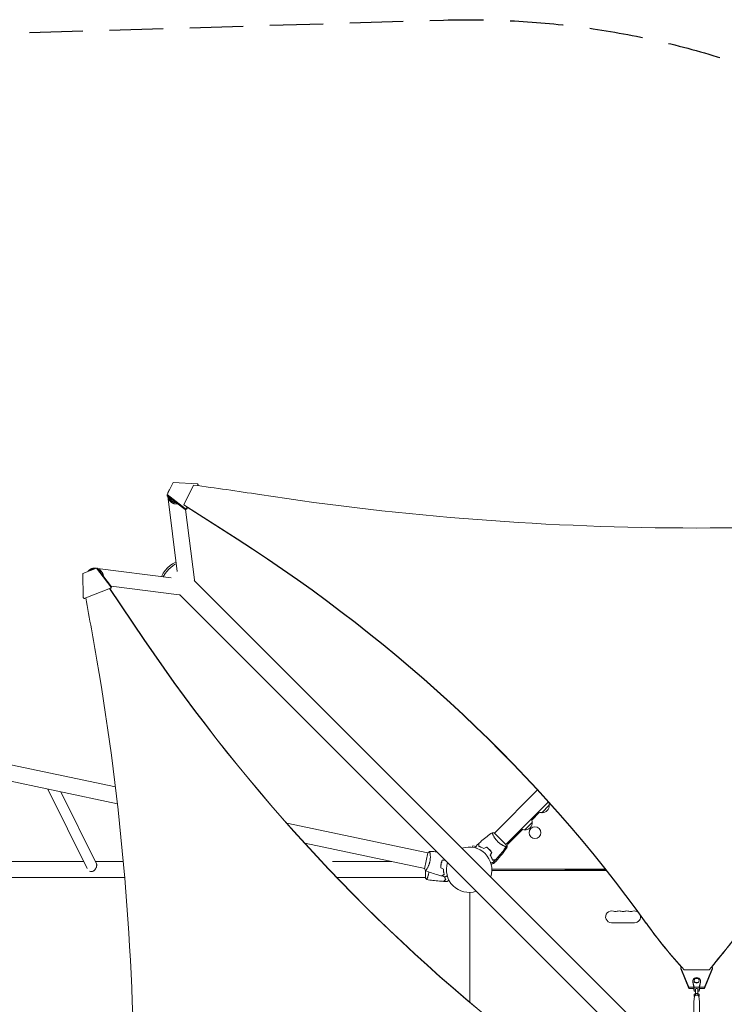
# Model space of a CAD drawing. Units: millimetres. Extents: x -4774 to 5410, y -4819 to 3103.
# Drawn here: x -2151 to -475, y 762 to 3103 of the extents above; entities that cross this region are included whole.
import ezdxf

# ---------------------------------------------------------------- set-up
doc = ezdxf.new("R2010")
doc.units = ezdxf.units.MM
doc.header["$LTSCALE"] = 20
doc.linetypes.add('HIDDEN', pattern=[9.525, 6.35, -3.175])
for name, color, linetype in [('2d', 230, 'Continuous'), ('EN-Free_Space_Hatch', 10, 'HIDDEN'), ('EN-SafetyZone', 93, 'HIDDEN')]:
    doc.layers.add(name, color=color, linetype=linetype)

msp = doc.modelspace()

# ---------------------------------------------------------------- hatches: boundary and pattern name
at = {"layer": 'EN-Free_Space_Hatch'}
h = msp.add_hatch(dxfattribs=at)
h.set_pattern_fill('ANSI31', color=256, scale=100)
h.set_pattern_definition([(134.5466, (-541.24, -2823.33), (-226.276, -222.723), [])])
edge = h.paths.add_edge_path()
edge.add_line((-530, -1403.2), (-541.2, -2823.3))
edge.add_arc((-1541.2, -2815.4), 1000, 179.5466, 359.5466, ccw=False)
edge.add_line((-2541.2, -2807.5), (-2529.9, -1387.4))
edge.add_arc((-530, -1403.2), 2000, 135, 179.5466, ccw=False)
edge.add_line((-1944.2, 11), (-1532.2, 423))
edge.add_arc((-825.1, -284.1), 1000, -45, 135, ccw=False)
edge.add_line((-118, -991.2), (-530, -1403.2))
edge = h.paths.add_edge_path()
edge.add_line((1812, 1541), (3910, 1541))
edge.add_arc((3910, 541), 1000, 0, 90, ccw=False)
edge.add_arc((3910, 541), 1000, -90, 0, ccw=False)
edge.add_line((3910, -459), (1812, -459))
edge.add_arc((1812, 541), 1000, 180, 270, ccw=False)
edge.add_arc((1812, 541), 1000, 90, 180, ccw=False)

# ---------------------------------------------------------------- linework, layer by layer
at = {"layer": '2d', "lineweight": 0}
for p, q in [((-1785.3, 2002.7), (-1799.8, 1973.7)), ((-1727.9, 1999.3), (-1785.3, 2002.7)), ((-1737, 1996.4), (-1760.3, 1949.8)), ((-1727.9, 1999.3), (-1726.1, 1996.8)), ((-1727, 1995), (-1726.1, 1996.8)), ((-1726.1, 1996.8), (-1726.1, 1994.9)), ((-1799.8, 1973.7), (-1799.8, 1971.1)), ((-1799.8, 1973.7), (-1757.1, 1941.1)), ((-1757.1, 1938.4), (-1799.8, 1971.1)), ((-1776.1, 1790.6), (-1798.6, 1970.1)), ((-1760.3, 1949.8), (-1633.4, 1868.5)), ((-1760.3, 1949.8), (-1760.3, 1949.1)), ((-1753.7, 1941.7), (-1752.4, 1944.1)), ((-1751.5, 1943.4), (-1753.7, 1939.1)), ((-1633.4, 1867.6), (-1752.4, 1944)), ((-1753.7, 1941.7), (-1757.1, 1941.1)), ((-1757.1, 1941.1), (-1757.1, 1938.4)), ((-1757.1, 1938.4), (-1753.7, 1939.1)), ((-1735.3, 1771.2), (-1756.4, 1938.6)), ((-1753.7, 1939.1), (-1753.7, 1941.7)), ((-1967.9, 1799.2), (-2000.7, 1786.5)), ((-2000.7, 1786.5), (-1999.8, 1729)), ((-1970.1, 1798.7), (-1969.5, 1798.6)), ((-1966.2, 1799.2), (-1967.9, 1799.2)), ((-1933.9, 1754.5), (-1967.9, 1799.2)), ((-1966.2, 1799.2), (-1960.9, 1792.2)), ((-1965.3, 1798.1), (-1790.6, 1776.1)), ((-1955, 1784.5), (-1932.2, 1754.5)), ((-1933.1, 1755.7), (-1771.2, 1735.3)), ((-635.2, 669.4), (-1735.7, 1769.9)), ((-1997.1, 1727), (-1934.8, 1751.1)), ((-1937.2, 1750.2), (-1855.1, 1629.3)), ((-1936.6, 1750.2), (-1854.6, 1629.3)), ((-1933.1, 1751.1), (-1936.4, 1749.8)), ((-1933.9, 1754.5), (-1934.8, 1751.1)), ((-1934.8, 1751.1), (-1933.1, 1751.1)), ((-1932.2, 1754.5), (-1933.9, 1754.5)), ((-1933.1, 1751.1), (-1932.2, 1754.5)), ((-669.4, 635.2), (-1769.9, 1735.7)), ((-1997.1, 1727), (-1999.8, 1729)), ((-1995.4, 1727), (-1997.1, 1727)), ((-1993.4, 1727.8), (-1995.4, 1727)), ((-3200.6, 1548.3), (-1923.1, 1278.7)), ((-3117.5, 1491.9), (-1918.4, 1238.9)), ((-2083.5, 1273.7), (-1990.1, 1084.5)), ((-2052.4, 1267.2), (-1968.1, 1096.3)), ((-919.3, 1271.6), (-1021.9, 1169)), ((-893.6, 1243.5), (-995, 1142.1)), ((-891.6, 1241.3), (-892.2, 1240.7)), ((-914.4, 1218.5), (-933, 1199.8)), ((-891.3, 1235.3), (-908.9, 1217.6)), ((-932.1, 1194.4), (-949.8, 1176.8)), ((-930, 1202.9), (-932.1, 1205)), ((-1515.7, 1192.7), (-1179.9, 1121.9)), ((-955.2, 1177.7), (-989.7, 1143.1)), ((-960.4, 1176.8), (-958.3, 1174.6)), ((-994.7, 1141.8), (-1022.2, 1169.3)), ((-1472.6, 1144.8), (-1187.7, 1084.7)), ((-1074.4, 1135.5), (-1073.4, 1139.1)), ((-1065.3, 1136.9), (-1073.4, 1139.1)), ((-998.7, 1138.4), (-998.7, 1138.4)), ((-1998.4, 1101.2), (-2378.1, 1101.2)), ((-1904.3, 1101.2), (-1970.5, 1101.2)), ((-1407, 1101.2), (-1265.9, 1101.2)), ((-1179.8, 1122.3), (-1187.8, 1084.2)), ((-1174.8, 1120.8), (-1174.8, 1120.8)), ((-1186, 1080.3), (-1186, 1062.7)), ((-1182.6, 1083.6), (-1182.6, 1083.6)), ((-755.4, 1080), (-1028, 1080)), ((-1025.2, 1083), (-757.8, 1083)), ((-853.5, 1081), (-853.5, 1083)), ((-756.2, 1081), (-853.5, 1081)), ((-772, 1081), (-772, 1080)), ((-3252.1, 1063.2), (-1900.9, 1063.2)), ((-1396.2, 1063.2), (-1186, 1063.2)), ((-1180.9, 1063.2), (-1180.9, 1063.2)), ((-1080, 766.6), (-1080, 1028)), ((-743.5, 956), (-688.5, 956)), ((-578.3, 848.7), (-577, 850.2)), ((-578.3, 846.1), (-578.3, 848.7)), ((-578.3, 848.7), (-559.6, 802.5)), ((-559.6, 799.9), (-578.3, 846.1)), ((-570.5, 843.7), (-570.5, 843)), ((-570.5, 843.7), (-511.5, 843.7)), ((-522.4, 802.5), (-503.7, 848.7)), ((-503.7, 846.1), (-522.4, 799.9)), ((-511.5, 843.7), (-511.5, 843)), ((-505.3, 850.6), (-503.7, 848.7)), ((-503.7, 848.7), (-503.7, 846.1)), ((-559.6, 799.9), (-559.6, 802.5)), ((-559.6, 802.5), (-547.5, 802.5)), ((-547.5, 799.9), (-559.6, 799.9)), ((-550.2, 817.6), (-550.2, 816)), ((-550.1, 816.1), (-547, 802.5)), ((-550.1, 814.5), (-547.5, 803.1)), ((-548.4, 799.9), (-547, 793.5)), ((-548.1, 799.9), (-547.5, 797.3)), ((-547.5, 797.3), (-547.5, 803.1)), ((-547, 818.6), (-547, 817.6)), ((-547, 802.5), (-535, 802.5)), ((-547, 802.5), (-547, 793.5)), ((-544, 798), (-544, 787.7)), ((-538, 798), (-538, 787.7)), ((-535, 818.6), (-535, 817.6)), ((-535, 802.5), (-531.9, 816.1)), ((-535, 802.5), (-535, 793.5)), ((-535, 793.5), (-533.6, 799.9)), ((-534.5, 803.1), (-531.9, 814.5)), ((-534.5, 797.3), (-534.5, 803.1)), ((-534.5, 802.5), (-522.4, 802.5)), ((-534.5, 797.3), (-533.9, 799.9)), ((-522.4, 799.9), (-534.5, 799.9)), ((-531.7, 817.6), (-531.7, 816)), ((-522.4, 802.5), (-522.4, 799.9)), ((-546, 781.4), (-547.5, 767.9)), ((-547, 793.5), (-544, 793.5)), ((-543.9, 787.8), (-546.8, 785.1)), ((-546.8, 785.1), (-546.8, 781.2)), ((-543.9, 783.9), (-546.8, 781.2)), ((-546.8, 781.2), (-546.1, 780.6)), ((-543.9, 787.8), (-543.9, 783.9)), ((-538.1, 787.8), (-543.9, 787.8)), ((-538.1, 783.9), (-543.9, 783.9)), ((-535.2, 785.1), (-538.1, 787.8)), ((-538.1, 787.8), (-538.1, 783.9)), ((-535.2, 781.2), (-538.1, 783.9)), ((-538, 793.5), (-535, 793.5)), ((-536, 781.4), (-534.5, 767.9)), ((-535.9, 780.6), (-535.2, 781.2)), ((-535.2, 785.1), (-535.2, 781.2)), ((-547.5, 767.7), (-547.5, 705.7)), ((-534.5, 767.7), (-534.5, 705.7))]:
    msp.add_line(p, q, dxfattribs=at)
msp.add_circle((-925.4, 1170), 14, dxfattribs=at)
for centre, radius, start, end in [((-908.4, 1235.4), 17, 359.1865, 26.5247), ((-909.1, 1234.7), 17, 241.0156, 270.8135), ((-908.3, 1234.6), 17, 267.6679, 2.3321), ((-949.1, 1193.7), 17, 267.6679, 2.3321), ((-949.2, 1194.6), 17, 359.1865, 28.9844), ((-949.9, 1193.9), 17, 241.0156, 270.8135), ((-1082, 1082), 54, 341.5656, 108.4344), ((-1240.7, 1307.9), 303, 316.1848, 324.9593), ((-999.2, 1138.5), 8, 324.9593, 4.6621), ((-986.2, 1139.6), 5, 135, 184.6621), ((-1082, 1082), 54, 161.5656, 288.4344), ((-1025.2, 1089.5), 6.46, 100.3814, 130.6359), ((-1025.2, 1089.5), 6.46, 244.3388, 270), ((-1027.8, 1103.7), 8, 280.3814, 316.1848), ((-743.5, 970), 14, 70.8901, 270), ((-734.3, 996.5), 14, 250.8901, 289.1099), ((-725.2, 970), 14, 70.8901, 109.1099), ((-716, 996.5), 14, 250.8901, 289.1099), ((-706.8, 970), 14, 70.8901, 109.1099), ((-697.7, 996.5), 14, 250.8901, 289.1099), ((-688.5, 970), 14, 54.2999, 109.1099), ((-688.5, 970), 14, 270, 17.9405)]:
    msp.add_arc(centre, radius, start, end, dxfattribs=at)
for centre, major_axis, ratio, start_param, end_param in [((-2754, -3518), (-6576, 0.1), 0.848771, -1.750243, -1.726063), ((-3962.3, -748.9), (-3863.5, 0), 0.848771, -2.595522, -2.217773), ((-1768.8, 1754.2), (-2.4, -18.9), 0.543164, 0, 0.158476), ((-13335.9, -632.1), (0.2, 12297.2), 0.93983, -1.389877, -1.377638), ((1471.8, 4186), (-0.1, -4366.7), 0.93983, -0.945277, -0.635189), ((1472.4, 4186), (-0.1, -4366.7), 0.93983, -0.945277, -0.635189), ((-7295.6, 543.5), (0.1, 5763.6), 0.93983, -1.752724, -1.389877), ((-1978.4, 1088.9), (11.2, 5.5), 0.864207, -2.515778, -2.114382), ((-1978.4, 1088.9), (11.2, 5.5), 0.864207, -2.114382, -1.868452), ((550.6, 1579.7), (1417.3, 0), 0.848771, -2.595522, -2.48328), ((-6137.5, 4166.6), (6854.1, -0.1), 0.848771, -0.607934, -0.584582), ((-541, 817.6), (9.25, 0), 0.848771, -0.190349, 3.331947), ((-541, 818.6), (6, 0), 0.848771, -1.570793559368735, 4.712391747810851), ((-541, 816), (-9.25, 0), 0.848771, 0, 0.190354), ((-541, 816), (9.25, 0), 0.848771, -0.190349, 0), ((-541, 781.2), (5, 0), 0.528761, 0.058437, 3.083156)]:
    msp.add_ellipse(centre, major_axis=major_axis, ratio=ratio, start_param=start_param, end_param=end_param, dxfattribs=at)
at = {"layer": '2d', "lineweight": 0, "extrusion": (0, 0, -1)}
for centre, major_axis, ratio, start_param, end_param in [((-538.5, 6847.8), (-5836, 0.1), 0.848771, -1.749231, -1.391349), ((-3962.3, -748), (3863.5, 0), 0.848771, -0.923819, -0.546071), ((-1794.9, 1794.9), (17.1, 17.1), 0.258872, -1.570796, -0.184106), ((-1791.8, 1791.8), (17.1, 17.1), 0.258872, -1.570796, -0.459561), ((-1794.9, 1794.9), (-17.1, -17.1), 0.258872, 0.18538, 1.570796), ((-1791.8, 1791.8), (17.1, 17.1), 0.258872, -2.681311, -1.570796), ((-1754.2, 1768.8), (18.9, 2.4), 0.543029, 0, 0.15812), ((550.6, 1578.8), (-1417.3, 0), 0.848771, -0.650711, -0.546071), ((-6137.5, 4165.8), (-6854.1, 0.1), 0.848771, -2.557011, -2.535256), ((-541, 817.6), (-6, 0), 0.848771, -1.570799, 0), ((-541, 798), (-3, 0), 0.528761, 0, 3.141593), ((-541, 817.6), (6, 0), 0.848771, 0, 1.570794), ((-541, 767.7), (-6.5, 0), 0.528761, 0.000002, 0.058437), ((-541, 767.7), (6.5, 0), 0.528761, -0.058437, 0)]:
    msp.add_ellipse(centre, major_axis=major_axis, ratio=ratio, start_param=start_param, end_param=end_param, dxfattribs=at)
at = {"layer": '2d', "lineweight": 0}
for points, weights in [([(-1798.6, 1970.2), (-1797, 1957.1), (-1786.6, 1949.5), (-1774.8, 1952)], [0.578724315511, 0.458870762007, 0.475870169951, 0.629722539344]), ([(-1794.5, 1985.1), (-1796.3, 1982.8), (-1797.8, 1979.9), (-1798.4, 1976.5)], [1, 0.864777713032, 0.756983026403, 0.676615940113]), ([(-1795.8, 1968), (-1792.9, 1959), (-1785.6, 1954.7), (-1778.4, 1954.7)], [0.501298179455, 0.514851104842, 0.634522902638, 0.860313572843]), ([(-1793.7, 1985.9), (-1794, 1985.7), (-1794.2, 1985.4), (-1794.5, 1985.1)], [0.944023127914, 0.962128396625, 0.980787353988, 1]), ([(-1988, 1791.4), (-1987.1, 1792.6), (-1986.1, 1793.6), (-1985.1, 1794.5)], [0.817950548532, 0.871794873067, 0.932478023556, 1]), ([(-1974.1, 1796.8), (-1978.9, 1796.8), (-1983.1, 1795), (-1986.1, 1792.1)], [0.507124959997, 0.523837264849, 0.569949854076, 0.645462727679]), ([(-1985.1, 1794.5), (-1981.2, 1797.7), (-1975.8, 1799.6), (-1969.5, 1798.6)], [1, 0.792638793779, 0.649775592326, 0.571410395641]), ([(-1964.7, 1797.3), (-1957.1, 1794.2), (-1952.3, 1787.7), (-1951.6, 1780)], [0.529481057505, 0.4817679429, 0.491970185595, 0.560087785591]), ([(-1956.1, 1785), (-1957.1, 1787.6), (-1958.8, 1790), (-1961.1, 1792)], [0.655237605005, 0.602623631721, 0.563383818895, 0.537518166528])]:
    msp.add_rational_spline(points, weights, degree=3, dxfattribs=at)
for points, knots in [([(-1058.8, 1144.5), (-1056.4, 1146.8), (-1053.9, 1149), (-1047.5, 1154.5), (-1043.5, 1157.8), (-1035.5, 1164.1), (-1031.4, 1167.1), (-1027.3, 1170)], [0, 0, 0, 0, 10.001335, 10.001335, 25.652861, 25.652861, 40.904303, 40.904303, 40.904303, 40.904303]), ([(-1026.8, 1168.1), (-1026.8, 1168.4), (-1026.9, 1168.6), (-1027.1, 1169), (-1027.1, 1169.2), (-1027.2, 1169.6), (-1027.3, 1169.7), (-1027.3, 1169.9), (-1027.3, 1169.9), (-1027.3, 1170), (-1027.3, 1170), (-1027.2, 1170), (-1027.2, 1170), (-1027.2, 1170), (-1027.2, 1170), (-1027.2, 1170)], [0.19243018, 0.19243018, 0.19243018, 0.19243018, 0.19424639, 0.19424639, 0.19680291, 0.19680291, 0.19935943, 0.19935943, 0.20063769, 0.20063769, 0.20191595, 0.20191595, 0.20447247, 0.20447247, 0.20490292, 0.20490292, 0.20490292, 0.20490292]), ([(-1014.6, 1149.4), (-1015.2, 1150), (-1015.8, 1150.6), (-1017, 1151.9), (-1017.5, 1152.5), (-1018.3, 1153.5), (-1018.6, 1153.8), (-1019.1, 1154.4), (-1019.3, 1154.8), (-1020, 1155.7), (-1020.5, 1156.4), (-1021.3, 1157.7), (-1021.7, 1158.3), (-1022.5, 1159.5), (-1022.9, 1160.1), (-1023.9, 1161.9), (-1024.5, 1163), (-1025.2, 1164.5), (-1025.4, 1165), (-1025.9, 1165.9), (-1026, 1166.4), (-1026.5, 1167.6), (-1026.8, 1168.2), (-1027.1, 1169), (-1027.1, 1169.2), (-1027.2, 1169.6), (-1027.3, 1169.7), (-1027.3, 1169.9), (-1027.3, 1169.9), (-1027.3, 1170), (-1027.3, 1170), (-1027.2, 1170), (-1027.2, 1170), (-1027.2, 1170), (-1027.2, 1170), (-1027.2, 1170)], [0.16356818, 0.16356818, 0.16356818, 0.16356818, 0.1661247, 0.1661247, 0.16868122, 0.16868122, 0.16995948, 0.16995948, 0.17123774, 0.17123774, 0.17379425, 0.17379425, 0.17635077, 0.17635077, 0.17890729, 0.17890729, 0.18402032, 0.18402032, 0.18657684, 0.18657684, 0.18913336, 0.18913336, 0.19424639, 0.19424639, 0.19680291, 0.19680291, 0.19935943, 0.19935943, 0.20063769, 0.20063769, 0.20191595, 0.20191595, 0.20447247, 0.20447247, 0.20490292, 0.20490292, 0.20490292, 0.20490292]), ([(-1027.2, 1170), (-1025.8, 1169.9), (-1024.4, 1169.7), (-1022.7, 1169.4), (-1022.5, 1169.4), (-1022.2, 1169.3)], [0, 0, 0, 0, 4.405135, 4.405135, 5.108724, 5.108724, 5.108724, 5.108724]), ([(-994, 1136.8), (-994, 1136.8), (-994, 1136.8), (-994, 1136.8), (-994, 1136.8), (-994, 1136.7), (-994, 1136.7), (-994.1, 1136.7), (-994.1, 1136.7), (-994.4, 1136.7), (-994.8, 1136.8), (-995.5, 1137.1), (-995.8, 1137.2), (-996.5, 1137.5), (-996.9, 1137.6), (-998.1, 1138.1), (-999, 1138.6), (-1000.2, 1139.2), (-1000.5, 1139.3), (-1001, 1139.6), (-1001.3, 1139.7), (-1002.1, 1140.2), (-1002.7, 1140.5), (-1003.9, 1141.1), (-1004.5, 1141.5), (-1005.4, 1142.1), (-1005.7, 1142.3), (-1006.3, 1142.7), (-1006.7, 1142.9), (-1008.3, 1144), (-1009.5, 1144.9), (-1011.5, 1146.5), (-1012.1, 1147), (-1013.4, 1148.2), (-1014, 1148.8), (-1014.6, 1149.4)], [0.12220864, 0.12220864, 0.12220864, 0.12220864, 0.12268837, 0.12268837, 0.12524335, 0.12524335, 0.12652085, 0.12652085, 0.12779834, 0.12779834, 0.13290832, 0.13290832, 0.13546331, 0.13546331, 0.1380183, 0.1380183, 0.14312827, 0.14312827, 0.14440577, 0.14440577, 0.14568326, 0.14568326, 0.14823825, 0.14823825, 0.15079324, 0.15079324, 0.15207073, 0.15207073, 0.15334823, 0.15334823, 0.15845821, 0.15845821, 0.16101319, 0.16101319, 0.16356818, 0.16356818, 0.16356818, 0.16356818]), ([(-1176.1, 1125.6), (-1176.1, 1125.6), (-1176.1, 1125.6), (-1176.1, 1125.6), (-1176, 1125.6), (-1176, 1125.6), (-1176, 1125.6), (-1175.9, 1125.6), (-1175.9, 1125.5), (-1175.8, 1125.3), (-1175.7, 1125), (-1175.5, 1124.2), (-1175.4, 1123.8), (-1175.2, 1123.1), (-1175.2, 1122.8), (-1174.9, 1121.5), (-1174.8, 1120.5), (-1174.6, 1119.1), (-1174.6, 1118.8), (-1174.5, 1118.2), (-1174.5, 1117.9), (-1174.4, 1117), (-1174.4, 1116.3), (-1174.3, 1115), (-1174.2, 1114.3), (-1174.2, 1113.2), (-1174.2, 1112.8), (-1174.2, 1112.1), (-1174.2, 1111.7), (-1174.2, 1109.8), (-1174.3, 1108.2), (-1174.6, 1105.7), (-1174.7, 1104.8), (-1174.9, 1103.2), (-1175.1, 1102.3), (-1175.3, 1101.5)], [0.12220864, 0.12220864, 0.12220864, 0.12220864, 0.12268837, 0.12268837, 0.12524335, 0.12524335, 0.12652085, 0.12652085, 0.12779834, 0.12779834, 0.13290832, 0.13290832, 0.13546331, 0.13546331, 0.1380183, 0.1380183, 0.14312827, 0.14312827, 0.14440577, 0.14440577, 0.14568326, 0.14568326, 0.14823825, 0.14823825, 0.15079324, 0.15079324, 0.15207073, 0.15207073, 0.15334823, 0.15334823, 0.15845821, 0.15845821, 0.16101319, 0.16101319, 0.16356818, 0.16356818, 0.16356818, 0.16356818]), ([(-1176, 1125.6), (-1172.7, 1125.5), (-1169.4, 1125.4), (-1163.7, 1125), (-1161.2, 1124.8), (-1158.8, 1124.6)], [0.059167, 0.059167, 0.059167, 0.059167, 10.001334, 10.001334, 17.451894, 17.451894, 17.451894, 17.451894]), ([(-1066.2, 1133.6), (-1066, 1134.3), (-1065.8, 1134.9), (-1065.6, 1135.9), (-1065.5, 1136.2), (-1065.3, 1136.8), (-1065.2, 1137.1), (-1065.1, 1137.6), (-1065, 1137.8), (-1064.9, 1138.2), (-1064.9, 1138.4), (-1064.8, 1138.6), (-1064.8, 1138.7), (-1064.8, 1138.8), (-1064.8, 1138.8), (-1064.8, 1138.8), (-1064.8, 1138.8), (-1064.8, 1138.8), (-1064.8, 1138.8), (-1064.8, 1138.8), (-1064.8, 1138.9), (-1064.8, 1138.9)], [0.00440846, 0.00440846, 0.00440846, 0.00440846, 0.00758008, 0.00758008, 0.0094751, 0.0094751, 0.01137012, 0.01137012, 0.01326514, 0.01326514, 0.01516016, 0.01516016, 0.01705518, 0.01705518, 0.01800269, 0.01800269, 0.0189502, 0.0189502, 0.02274024, 0.02274024, 0.02935902, 0.02935902, 0.02935902, 0.02935902]), ([(-1059, 1137.5), (-1059, 1138.3), (-1059, 1139), (-1059, 1140.4), (-1059, 1141), (-1059, 1141.8), (-1059, 1142.1), (-1059, 1142.5), (-1059, 1142.8), (-1059, 1143.4), (-1059, 1143.7), (-1059, 1144), (-1059, 1144.1), (-1059, 1144.2), (-1059, 1144.2), (-1059, 1144.2), (-1059, 1144.2), (-1059, 1144.3), (-1059, 1144.3), (-1059, 1144.3), (-1059, 1144.3), (-1059, 1144.3), (-1059, 1144.3), (-1059, 1144.3)], [0, 0, 0, 0, 0.0035063, 0.0035063, 0.0070126, 0.0070126, 0.00876575, 0.00876575, 0.0105189, 0.0105189, 0.0140252, 0.0140252, 0.01577835, 0.01577835, 0.01665493, 0.01665493, 0.0175315, 0.0175315, 0.02103781, 0.02103781, 0.02454411, 0.02454411, 0.0274484, 0.0274484, 0.0274484, 0.0274484]), ([(-1047.3, 1132.2), (-1048.4, 1132.8), (-1049.4, 1133.4), (-1051.5, 1134.5), (-1052.5, 1135), (-1054, 1135.7), (-1054.5, 1135.9), (-1055.5, 1136.3), (-1055.9, 1136.5), (-1057.3, 1137), (-1058.2, 1137.3), (-1059, 1137.5)], [0, 0, 0, 0, 0.00404294, 0.00404294, 0.00808588, 0.00808588, 0.01010735, 0.01010735, 0.01212882, 0.01212882, 0.01617176, 0.01617176, 0.01617176, 0.01617176]), ([(-1047.3, 1132.2), (-1048.4, 1132.8), (-1049.4, 1133.4), (-1051.5, 1134.5), (-1052.5, 1135), (-1054, 1135.7), (-1054.5, 1135.9), (-1055.5, 1136.3), (-1055.9, 1136.5), (-1057.3, 1137), (-1058.2, 1137.3), (-1059, 1137.5)], [0, 0, 0, 0, 0.00404294, 0.00404294, 0.00808588, 0.00808588, 0.01010735, 0.01010735, 0.01212882, 0.01212882, 0.01617176, 0.01617176, 0.01617176, 0.01617176]), ([(-1058.8, 1137.7), (-1058.8, 1138.5), (-1058.8, 1139.2), (-1058.8, 1140.5), (-1058.8, 1141.1), (-1058.8, 1142), (-1058.8, 1142.2), (-1058.8, 1142.7), (-1058.8, 1142.9), (-1058.8, 1143.5), (-1058.8, 1143.8), (-1058.8, 1144.2), (-1058.8, 1144.3), (-1058.8, 1144.4), (-1058.8, 1144.4), (-1058.8, 1144.4), (-1058.8, 1144.5), (-1058.8, 1144.5), (-1058.8, 1144.5), (-1058.8, 1144.5), (-1058.8, 1144.5), (-1058.8, 1144.5)], [0, 0, 0, 0, 0.00350666, 0.00350666, 0.00701332, 0.00701332, 0.00876665, 0.00876665, 0.01051997, 0.01051997, 0.01402663, 0.01402663, 0.01577996, 0.01577996, 0.01753329, 0.01753329, 0.02103995, 0.02103995, 0.02454661, 0.02454661, 0.02744921, 0.02744921, 0.02744921, 0.02744921]), ([(-1047.3, 1132.4), (-1048.4, 1133), (-1049.4, 1133.6), (-1051.4, 1134.7), (-1052.4, 1135.2), (-1054.4, 1136.1), (-1055.3, 1136.5), (-1057.2, 1137.1), (-1058, 1137.4), (-1058.8, 1137.7)], [0, 0, 0, 0, 0.00398181, 0.00398181, 0.00796362, 0.00796362, 0.01194542, 0.01194542, 0.01592723, 0.01592723, 0.01592723, 0.01592723]), ([(-1033.9, 1130.1), (-1035, 1131.2), (-1036.2, 1132.3), (-1037.9, 1133.8), (-1038.6, 1134.2), (-1039.8, 1135.2), (-1040.4, 1135.6), (-1041, 1136)], [0.009405818, 0.009405818, 0.009405818, 0.009405818, 0.01410835, 0.01410835, 0.016459616, 0.016459616, 0.018810883, 0.018810883, 0.018810883, 0.018810883]), ([(-1034, 1130), (-1035.1, 1131.1), (-1036.3, 1132.1), (-1038, 1133.5), (-1038.6, 1134), (-1039.8, 1134.9), (-1040.4, 1135.4), (-1041, 1135.8)], [0.009233803, 0.009233803, 0.009233803, 0.009233803, 0.013850802, 0.013850802, 0.016159301, 0.016159301, 0.0184678, 0.0184678, 0.0184678, 0.0184678]), ([(-1034, 1130), (-1035.1, 1131.1), (-1036.3, 1132.1), (-1038, 1133.5), (-1038.6, 1134), (-1039.8, 1134.9), (-1040.4, 1135.4), (-1041, 1135.8)], [0.009233803, 0.009233803, 0.009233803, 0.009233803, 0.013850802, 0.013850802, 0.016159301, 0.016159301, 0.0184678, 0.0184678, 0.0184678, 0.0184678]), ([(-1028.2, 1123), (-1029.1, 1124.2), (-1030, 1125.4), (-1031.4, 1127.1), (-1031.9, 1127.7), (-1032.9, 1128.9), (-1033.5, 1129.4), (-1034, 1130)], [0, 0, 0, 0, 0.004616902, 0.004616902, 0.006925353, 0.006925353, 0.009233803, 0.009233803, 0.009233803, 0.009233803]), ([(-1028.2, 1123), (-1029.1, 1124.2), (-1030, 1125.4), (-1031.4, 1127.1), (-1031.9, 1127.7), (-1032.9, 1128.9), (-1033.5, 1129.4), (-1034, 1130)], [0, 0, 0, 0, 0.004616902, 0.004616902, 0.006925353, 0.006925353, 0.009233803, 0.009233803, 0.009233803, 0.009233803]), ([(-1028, 1123), (-1028.8, 1124.2), (-1029.7, 1125.4), (-1031.2, 1127.2), (-1031.7, 1127.8), (-1032.8, 1129), (-1033.3, 1129.6), (-1033.9, 1130.1)], [0, 0, 0, 0, 0.004702909, 0.004702909, 0.007054363, 0.007054363, 0.009405818, 0.009405818, 0.009405818, 0.009405818]), ([(-994, 1136.7), (-995.9, 1134.1), (-997.8, 1131.4), (-1002.9, 1124.6), (-1006.1, 1120.5), (-1012.7, 1112.7), (-1016.1, 1108.9), (-1019.5, 1105.2)], [0.059168, 0.059168, 0.059168, 0.059168, 10.001335, 10.001335, 25.653056, 25.653056, 40.963039, 40.963039, 40.963039, 40.963039]), ([(-1175.3, 1101.5), (-1175.4, 1100.6), (-1175.6, 1099.8), (-1176.1, 1098.2), (-1176.3, 1097.3), (-1176.7, 1096.2), (-1176.8, 1095.8), (-1177.1, 1095), (-1177.2, 1094.6), (-1177.6, 1093.5), (-1177.9, 1092.7), (-1178.5, 1091.3), (-1178.8, 1090.6), (-1179.4, 1089.3), (-1179.8, 1088.7), (-1180.7, 1086.9), (-1181.3, 1085.8), (-1182.2, 1084.3), (-1182.4, 1083.9), (-1183, 1083), (-1183.2, 1082.6), (-1184, 1081.5), (-1184.4, 1081), (-1184.9, 1080.3), (-1185, 1080.1), (-1185.3, 1079.9), (-1185.4, 1079.7), (-1185.5, 1079.7), (-1185.5, 1079.6), (-1185.6, 1079.6), (-1185.6, 1079.6), (-1185.7, 1079.6), (-1185.7, 1079.6), (-1185.7, 1079.6), (-1185.7, 1079.6), (-1185.7, 1079.6)], [0.16356818, 0.16356818, 0.16356818, 0.16356818, 0.1661247, 0.1661247, 0.16868122, 0.16868122, 0.16995948, 0.16995948, 0.17123774, 0.17123774, 0.17379425, 0.17379425, 0.17635077, 0.17635077, 0.17890729, 0.17890729, 0.18402032, 0.18402032, 0.18657684, 0.18657684, 0.18913336, 0.18913336, 0.19424639, 0.19424639, 0.19680291, 0.19680291, 0.19935943, 0.19935943, 0.20063769, 0.20063769, 0.20191595, 0.20191595, 0.20447247, 0.20447247, 0.20490292, 0.20490292, 0.20490292, 0.20490292]), ([(-1145.9, 1104.7), (-1146.4, 1103.4), (-1147, 1101.9), (-1147.7, 1099.7), (-1147.9, 1099), (-1148.3, 1097.5), (-1148.4, 1096.7), (-1148.6, 1095.9)], [0, 0, 0, 0, 0.004702909, 0.004702909, 0.007054363, 0.007054363, 0.009405818, 0.009405818, 0.009405818, 0.009405818]), ([(-1145.7, 1104.6), (-1146.3, 1103.2), (-1146.8, 1101.8), (-1147.5, 1099.6), (-1147.7, 1098.9), (-1148.1, 1097.4), (-1148.2, 1096.6), (-1148.4, 1095.9)], [0, 0, 0, 0, 0.004616902, 0.004616902, 0.006925353, 0.006925353, 0.009233803, 0.009233803, 0.009233803, 0.009233803]), ([(-1031.8, 1116.7), (-1031.2, 1115.6), (-1030.6, 1114.6), (-1029.5, 1112.5), (-1029, 1111.5), (-1028.3, 1110), (-1028.1, 1109.5), (-1027.7, 1108.5), (-1027.5, 1108.1), (-1027, 1106.7), (-1026.7, 1105.8), (-1026.5, 1105)], [0, 0, 0, 0, 0.00404294, 0.00404294, 0.00808588, 0.00808588, 0.01010735, 0.01010735, 0.01212882, 0.01212882, 0.01617176, 0.01617176, 0.01617176, 0.01617176]), ([(-1031.8, 1116.7), (-1031.2, 1115.6), (-1030.6, 1114.6), (-1029.5, 1112.5), (-1029, 1111.5), (-1028.3, 1110), (-1028.1, 1109.5), (-1027.7, 1108.5), (-1027.5, 1108.1), (-1027, 1106.7), (-1026.7, 1105.8), (-1026.5, 1105)], [0, 0, 0, 0, 0.00404294, 0.00404294, 0.00808588, 0.00808588, 0.01010735, 0.01010735, 0.01212882, 0.01212882, 0.01617176, 0.01617176, 0.01617176, 0.01617176]), ([(-1031.6, 1116.7), (-1031, 1115.6), (-1030.4, 1114.6), (-1029.3, 1112.6), (-1028.8, 1111.6), (-1027.9, 1109.6), (-1027.5, 1108.7), (-1026.9, 1106.8), (-1026.6, 1106), (-1026.3, 1105.2)], [0, 0, 0, 0, 0.00398181, 0.00398181, 0.00796362, 0.00796362, 0.01194542, 0.01194542, 0.01592723, 0.01592723, 0.01592723, 0.01592723]), ([(-1026.5, 1105), (-1025.7, 1105), (-1025, 1105), (-1023.6, 1105), (-1023, 1105), (-1022.2, 1105), (-1021.9, 1105), (-1021.5, 1105), (-1021.2, 1105), (-1020.6, 1105), (-1020.3, 1105), (-1020, 1105), (-1019.9, 1105), (-1019.8, 1105), (-1019.8, 1105), (-1019.8, 1105), (-1019.8, 1105), (-1019.7, 1105), (-1019.7, 1105), (-1019.7, 1105), (-1019.7, 1105), (-1019.7, 1105), (-1019.7, 1105), (-1019.7, 1105)], [0, 0, 0, 0, 0.0035063, 0.0035063, 0.0070126, 0.0070126, 0.00876575, 0.00876575, 0.0105189, 0.0105189, 0.0140252, 0.0140252, 0.01577835, 0.01577835, 0.01665493, 0.01665493, 0.0175315, 0.0175315, 0.02103781, 0.02103781, 0.02454411, 0.02454411, 0.0274484, 0.0274484, 0.0274484, 0.0274484]), ([(-1026.3, 1105.2), (-1025.5, 1105.2), (-1024.8, 1105.2), (-1023.5, 1105.2), (-1022.9, 1105.2), (-1022, 1105.2), (-1021.8, 1105.2), (-1021.3, 1105.2), (-1021.1, 1105.2), (-1020.5, 1105.2), (-1020.2, 1105.2), (-1019.8, 1105.2), (-1019.7, 1105.2), (-1019.6, 1105.2), (-1019.6, 1105.2), (-1019.6, 1105.2), (-1019.5, 1105.2), (-1019.5, 1105.2), (-1019.5, 1105.2), (-1019.5, 1105.2), (-1019.5, 1105.2), (-1019.5, 1105.2)], [0, 0, 0, 0, 0.00350666, 0.00350666, 0.00701332, 0.00701332, 0.00876665, 0.00876665, 0.01051997, 0.01051997, 0.01402663, 0.01402663, 0.01577996, 0.01577996, 0.01753329, 0.01753329, 0.02103995, 0.02103995, 0.02454661, 0.02454661, 0.02744921, 0.02744921, 0.02744921, 0.02744921]), ([(-1977.1, 1078), (-1976.5, 1078.3), (-1975.9, 1078.6), (-1974.7, 1079.3), (-1974.2, 1079.7), (-1973.4, 1080.4), (-1973.2, 1080.6), (-1972.7, 1081.1), (-1972.4, 1081.3), (-1971.7, 1082.1), (-1971.3, 1082.7), (-1970.7, 1083.6), (-1970.5, 1083.9), (-1970.1, 1084.5), (-1969.9, 1084.8), (-1969.4, 1085.7), (-1969, 1086.4), (-1968.6, 1087.4), (-1968.5, 1087.8), (-1968.2, 1088.4), (-1968.1, 1088.8), (-1967.8, 1089.8), (-1967.7, 1090.5), (-1967.5, 1091.8), (-1967.4, 1092.4), (-1967.4, 1093.3), (-1967.4, 1093.6), (-1967.5, 1094.2), (-1967.5, 1094.4), (-1967.7, 1095.2), (-1967.8, 1095.7), (-1968.1, 1096.2), (-1968.1, 1096.3), (-1968.1, 1096.3)], [0, 0, 0, 0, 0.00218475, 0.00218475, 0.00436951, 0.00436951, 0.00546189, 0.00546189, 0.00655426, 0.00655426, 0.00873902, 0.00873902, 0.00983139, 0.00983139, 0.01092377, 0.01092377, 0.01310853, 0.01310853, 0.0142009, 0.0142009, 0.01529328, 0.01529328, 0.01747804, 0.01747804, 0.01966279, 0.01966279, 0.02075517, 0.02075517, 0.02184754, 0.02184754, 0.0240323, 0.0240323, 0.02441577, 0.02441577, 0.02441577, 0.02441577]), ([(-1185.7, 1079.6), (-1186.3, 1080.8), (-1187, 1082.2), (-1187.6, 1083.7), (-1187.7, 1083.9), (-1187.8, 1084.2)], [0, 0, 0, 0, 4.405135, 4.405135, 5.108724, 5.108724, 5.108724, 5.108724]), ([(-1147, 1067.1), (-1150.2, 1067.9), (-1153.4, 1068.8), (-1161.6, 1071.1), (-1166.5, 1072.7), (-1176.2, 1076), (-1181, 1077.7), (-1185.7, 1079.6)], [0, 0, 0, 0, 10.001335, 10.001335, 25.652861, 25.652861, 40.963078, 40.963078, 40.963078, 40.963078]), ([(-1148.6, 1095.9), (-1148.9, 1094.4), (-1149.2, 1092.8), (-1149.4, 1090.5), (-1149.5, 1089.7), (-1149.6, 1088.2), (-1149.6, 1087.5), (-1149.6, 1086.7)], [0.009405818, 0.009405818, 0.009405818, 0.009405818, 0.01410835, 0.01410835, 0.016459616, 0.016459616, 0.018810883, 0.018810883, 0.018810883, 0.018810883]), ([(-1149.3, 1089), (-1149.4, 1088.3), (-1149.5, 1087.5), (-1149.6, 1086.7), (-1149.6, 1086.7), (-1149.6, 1086.7)], [0.002282418, 0.002282418, 0.002282418, 0.002282418, 0.004616902, 0.004616902, 0.004682791, 0.004682791, 0.004682791, 0.004682791]), ([(-1148.4, 1095.9), (-1148.7, 1094.3), (-1149, 1092.8), (-1149.2, 1090.6), (-1149.3, 1089.8), (-1149.4, 1088.3), (-1149.4, 1087.6), (-1149.4, 1086.8)], [0.009233803, 0.009233803, 0.009233803, 0.009233803, 0.013850802, 0.013850802, 0.016159301, 0.016159301, 0.0184678, 0.0184678, 0.0184678, 0.0184678]), ([(-1143.2, 1083.4), (-1143.1, 1082.2), (-1143.1, 1081), (-1142.9, 1078.7), (-1142.7, 1077.6), (-1142.4, 1075.5), (-1142.2, 1074.5), (-1141.7, 1072.6), (-1141.5, 1071.7), (-1141.3, 1070.9)], [0, 0, 0, 0, 0.00398181, 0.00398181, 0.00796362, 0.00796362, 0.01194542, 0.01194542, 0.01592723, 0.01592723, 0.01592723, 0.01592723]), ([(-1143, 1083.6), (-1142.9, 1082.3), (-1142.9, 1081.1), (-1142.7, 1078.7), (-1142.5, 1077.6), (-1142.3, 1076), (-1142.2, 1075.5), (-1142, 1074.5), (-1141.9, 1074), (-1141.5, 1072.5), (-1141.3, 1071.6), (-1141, 1070.8)], [0, 0, 0, 0, 0.00404294, 0.00404294, 0.00808588, 0.00808588, 0.01010735, 0.01010735, 0.01212882, 0.01212882, 0.01617176, 0.01617176, 0.01617176, 0.01617176]), ([(-1025.1, 1099.2), (-1025.1, 1099.2), (-1025.2, 1099.2), (-1025.2, 1099.2), (-1025.2, 1099.2), (-1025.2, 1099.2), (-1025.2, 1099.2), (-1025.2, 1099.2), (-1025.2, 1099.2), (-1025.3, 1099.2), (-1025.4, 1099.2), (-1025.8, 1099.1), (-1026.2, 1098.9), (-1027, 1098.7), (-1027.3, 1098.7), (-1027.9, 1098.5), (-1028.2, 1098.4), (-1029.1, 1098.2), (-1029.7, 1098), (-1030.4, 1097.8)], [0.03093242, 0.03093242, 0.03093242, 0.03093242, 0.03756195, 0.03756195, 0.04131815, 0.04131815, 0.04225719, 0.04225719, 0.04319624, 0.04319624, 0.04507434, 0.04507434, 0.04883054, 0.04883054, 0.05070863, 0.05070863, 0.05258673, 0.05258673, 0.0557087, 0.0557087, 0.0557087, 0.0557087]), ([(-1025.1, 1099.2), (-1025.1, 1099.2), (-1025.2, 1099.2), (-1025.2, 1099.2), (-1025.2, 1099.2), (-1025.2, 1099.2), (-1025.2, 1099.2), (-1025.2, 1099.2)], [0.032466378, 0.032466378, 0.032466378, 0.032466378, 0.03756195, 0.03756195, 0.041318145, 0.041318145, 0.042083011, 0.042083011, 0.042083011, 0.042083011]), ([(-1183.1, 1058.7), (-1183.9, 1059.8), (-1184.8, 1060.9), (-1185.8, 1062.3), (-1185.9, 1062.5), (-1186, 1062.7)], [0, 0, 0, 0, 4.405134, 4.405134, 5.108724, 5.108724, 5.108724, 5.108724]), ([(-1177.6, 1076.5), (-1177.6, 1076.3), (-1177.7, 1076.1), (-1177.7, 1075.5), (-1177.8, 1075.1), (-1178, 1073.9), (-1178.1, 1073.1), (-1178.4, 1071.6), (-1178.6, 1070.9), (-1178.9, 1069.5), (-1179.1, 1068.8), (-1179.6, 1066.8), (-1180, 1065.6), (-1180.6, 1064), (-1180.7, 1063.5), (-1181.1, 1062.6), (-1181.3, 1062.1), (-1181.8, 1060.9), (-1182, 1060.3), (-1182.4, 1059.5), (-1182.5, 1059.3), (-1182.7, 1059), (-1182.8, 1058.9), (-1182.9, 1058.8), (-1182.9, 1058.7), (-1183, 1058.7), (-1183, 1058.7), (-1183, 1058.7), (-1183, 1058.7), (-1183.1, 1058.7), (-1183.1, 1058.7), (-1183.1, 1058.7)], [0.16928999, 0.16928999, 0.16928999, 0.16928999, 0.16995948, 0.16995948, 0.17123774, 0.17123774, 0.17379425, 0.17379425, 0.17635077, 0.17635077, 0.17890729, 0.17890729, 0.18402032, 0.18402032, 0.18657684, 0.18657684, 0.18913336, 0.18913336, 0.19424639, 0.19424639, 0.19680291, 0.19680291, 0.19935943, 0.19935943, 0.20063769, 0.20063769, 0.20191595, 0.20191595, 0.20447247, 0.20447247, 0.20490292, 0.20490292, 0.20490292, 0.20490292]), ([(-1142.6, 1054.3), (-1145.9, 1054.4), (-1149.2, 1054.6), (-1157.7, 1055.3), (-1162.9, 1055.8), (-1173, 1057.1), (-1178, 1057.8), (-1183, 1058.7)], [0, 0, 0, 0, 10.001335, 10.001335, 25.652861, 25.652861, 40.904303, 40.904303, 40.904303, 40.904303]), ([(-1141.3, 1070.9), (-1141.9, 1070.4), (-1142.5, 1070.1), (-1143.7, 1069.3), (-1144.2, 1069), (-1144.9, 1068.5), (-1145.1, 1068.4), (-1145.5, 1068.1), (-1145.7, 1068), (-1146.2, 1067.7), (-1146.4, 1067.5), (-1146.7, 1067.3), (-1146.8, 1067.3), (-1146.9, 1067.2), (-1146.9, 1067.2), (-1146.9, 1067.2), (-1146.9, 1067.2), (-1147, 1067.2), (-1147, 1067.1), (-1147, 1067.1), (-1147, 1067.1), (-1147, 1067.1)], [0, 0, 0, 0, 0.00350666, 0.00350666, 0.00701332, 0.00701332, 0.00876665, 0.00876665, 0.01051997, 0.01051997, 0.01402663, 0.01402663, 0.01577996, 0.01577996, 0.01753329, 0.01753329, 0.02103995, 0.02103995, 0.02454661, 0.02454661, 0.02744921, 0.02744921, 0.02744921, 0.02744921]), ([(-1141, 1070.8), (-1141.7, 1070.4), (-1142.3, 1070), (-1143.4, 1069.2), (-1143.9, 1068.9), (-1144.6, 1068.5), (-1144.8, 1068.3), (-1145.2, 1068), (-1145.4, 1067.9), (-1145.9, 1067.6), (-1146.2, 1067.4), (-1146.4, 1067.3), (-1146.5, 1067.2), (-1146.6, 1067.2), (-1146.6, 1067.1), (-1146.6, 1067.1), (-1146.6, 1067.1), (-1146.7, 1067.1), (-1146.7, 1067.1), (-1146.7, 1067.1), (-1146.7, 1067.1), (-1146.7, 1067.1), (-1146.7, 1067.1), (-1146.7, 1067.1)], [0, 0, 0, 0, 0.0035063, 0.0035063, 0.0070126, 0.0070126, 0.00876575, 0.00876575, 0.0105189, 0.0105189, 0.0140252, 0.0140252, 0.01577835, 0.01577835, 0.01665493, 0.01665493, 0.0175315, 0.0175315, 0.02103781, 0.02103781, 0.02454411, 0.02454411, 0.0274484, 0.0274484, 0.0274484, 0.0274484]), ([(-1137.8, 1059.1), (-1138.4, 1058.6), (-1138.9, 1058.1), (-1139.8, 1057.1), (-1140.2, 1056.7), (-1140.8, 1056.1), (-1141, 1055.9), (-1141.4, 1055.6), (-1141.5, 1055.4), (-1141.9, 1055), (-1142.2, 1054.8), (-1142.4, 1054.5), (-1142.5, 1054.5), (-1142.5, 1054.4), (-1142.6, 1054.4), (-1142.6, 1054.3), (-1142.6, 1054.3), (-1142.6, 1054.3), (-1142.6, 1054.3), (-1142.6, 1054.3), (-1142.6, 1054.3), (-1142.6, 1054.3)], [0, 0, 0, 0, 0.00350666, 0.00350666, 0.00701332, 0.00701332, 0.00876665, 0.00876665, 0.01051997, 0.01051997, 0.01402663, 0.01402663, 0.01577996, 0.01577996, 0.01753329, 0.01753329, 0.02103995, 0.02103995, 0.02454661, 0.02454661, 0.02744921, 0.02744921, 0.02744921, 0.02744921]), ([(-1137.6, 1059.1), (-1138.1, 1058.5), (-1138.6, 1058), (-1139.6, 1057.1), (-1140, 1056.6), (-1140.6, 1056.1), (-1140.8, 1055.9), (-1141.1, 1055.6), (-1141.3, 1055.4), (-1141.7, 1055), (-1141.9, 1054.8), (-1142.1, 1054.5), (-1142.2, 1054.5), (-1142.3, 1054.4), (-1142.3, 1054.4), (-1142.3, 1054.4), (-1142.3, 1054.4), (-1142.3, 1054.3), (-1142.3, 1054.3), (-1142.3, 1054.3), (-1142.4, 1054.3), (-1142.4, 1054.3), (-1142.4, 1054.3), (-1142.4, 1054.3)], [0, 0, 0, 0, 0.0035063, 0.0035063, 0.0070126, 0.0070126, 0.00876575, 0.00876575, 0.0105189, 0.0105189, 0.0140252, 0.0140252, 0.01577835, 0.01577835, 0.01665493, 0.01665493, 0.0175315, 0.0175315, 0.02103781, 0.02103781, 0.02454411, 0.02454411, 0.0274484, 0.0274484, 0.0274484, 0.0274484]), ([(-1140.6, 1065.6), (-1140.5, 1065.2), (-1140.3, 1064.8), (-1139.8, 1063.4), (-1139.4, 1062.5), (-1138.6, 1060.7), (-1138.2, 1059.9), (-1137.8, 1059.1)], [0.006368431, 0.006368431, 0.006368431, 0.006368431, 0.007963616, 0.007963616, 0.011945424, 0.011945424, 0.015927232, 0.015927232, 0.015927232, 0.015927232]), ([(-1140.4, 1065.6), (-1140.3, 1065.2), (-1140.1, 1064.8), (-1139.8, 1064), (-1139.6, 1063.5), (-1139.2, 1062.5), (-1139, 1062), (-1138.4, 1060.7), (-1138, 1059.8), (-1137.6, 1059.1)], [0.006614635, 0.006614635, 0.006614635, 0.006614635, 0.008085879, 0.008085879, 0.010107348, 0.010107348, 0.012128818, 0.012128818, 0.016171757, 0.016171757, 0.016171757, 0.016171757]), ([(-1133.9, 1067), (-1134.5, 1066.8), (-1135.1, 1066.5), (-1136.1, 1066.2), (-1136.4, 1066.1), (-1137, 1065.9), (-1137.3, 1065.9), (-1137.8, 1065.7), (-1138, 1065.6), (-1138.4, 1065.5), (-1138.5, 1065.4), (-1138.8, 1065.4), (-1138.9, 1065.3), (-1138.9, 1065.3), (-1138.9, 1065.3), (-1139, 1065.3), (-1139, 1065.3), (-1139, 1065.3), (-1139, 1065.3), (-1139, 1065.3), (-1139, 1065.3), (-1139, 1065.3)], [0.00440846, 0.00440846, 0.00440846, 0.00440846, 0.00758008, 0.00758008, 0.0094751, 0.0094751, 0.01137012, 0.01137012, 0.01326514, 0.01326514, 0.01516016, 0.01516016, 0.01705518, 0.01705518, 0.01800269, 0.01800269, 0.0189502, 0.0189502, 0.02274024, 0.02274024, 0.02935902, 0.02935902, 0.02935902, 0.02935902]), ([(-1129.8, 1056.8), (-1130.4, 1056.4), (-1130.9, 1056.1), (-1131.8, 1055.6), (-1132, 1055.5), (-1132.6, 1055.2), (-1132.8, 1055), (-1133.3, 1054.8), (-1133.5, 1054.6), (-1133.9, 1054.4), (-1134, 1054.3), (-1134.2, 1054.2), (-1134.3, 1054.2), (-1134.4, 1054.1), (-1134.4, 1054.1), (-1134.4, 1054.1), (-1134.4, 1054.1), (-1134.4, 1054.1), (-1134.4, 1054.1), (-1134.4, 1054.1), (-1134.4, 1054.1), (-1134.4, 1054.1)], [0.00440846, 0.00440846, 0.00440846, 0.00440846, 0.00758008, 0.00758008, 0.0094751, 0.0094751, 0.01137012, 0.01137012, 0.01326514, 0.01326514, 0.01516016, 0.01516016, 0.01705518, 0.01705518, 0.01800269, 0.01800269, 0.0189502, 0.0189502, 0.02274024, 0.02274024, 0.02935902, 0.02935902, 0.02935902, 0.02935902])]:
    msp.add_open_spline(points, degree=3, knots=knots, dxfattribs=at)
for points in [[(-1179.8, 1122.3), (-1178.6, 1123.5), (-1177.3, 1124.7), (-1176.1, 1125.6)], [(-1064.8, 1138.9), (-1062.9, 1140.7), (-1061, 1142.5), (-1059, 1144.3)], [(-1059, 1144.3), (-1059, 1144.3), (-1059, 1144.3), (-1059, 1144.3)], [(-1058.8, 1144.5), (-1058.8, 1144.5), (-1058.8, 1144.5), (-1058.8, 1144.5)], [(-1041, 1136), (-1043.1, 1134.8), (-1045.2, 1133.6), (-1047.3, 1132.4)], [(-1041, 1135.8), (-1043.1, 1134.6), (-1045.2, 1133.4), (-1047.3, 1132.2)], [(-995.4, 1137.1), (-995.6, 1137.1), (-995.9, 1137.2), (-996.1, 1137.3)], [(-994.7, 1141.8), (-994.3, 1140.1), (-994.1, 1138.4), (-994, 1136.8)], [(-994, 1136.8), (-994, 1136.8), (-994, 1136.8), (-994, 1136.8)], [(-994, 1136.8), (-994, 1136.8), (-994, 1136.8), (-994, 1136.8)], [(-1145.9, 1104.7), (-1143.7, 1104.9), (-1141.5, 1105), (-1139.3, 1105.1)], [(-1145.7, 1104.6), (-1143.5, 1104.7), (-1141.3, 1104.8), (-1139.1, 1104.9)], [(-1028.2, 1123), (-1029.4, 1120.9), (-1030.6, 1118.8), (-1031.8, 1116.7)], [(-1028, 1123), (-1029.2, 1120.9), (-1030.4, 1118.8), (-1031.6, 1116.7)], [(-1019.7, 1105), (-1021.5, 1103), (-1023.3, 1101.1), (-1025.1, 1099.2)], [(-1019.7, 1105), (-1019.7, 1105), (-1019.7, 1105), (-1019.7, 1105)], [(-1019.5, 1105.2), (-1019.5, 1105.2), (-1019.5, 1105.2), (-1019.5, 1105.2)], [(-1149.6, 1086.7), (-1147.5, 1085.6), (-1145.3, 1084.5), (-1143.2, 1083.4)], [(-1149.2, 1091.4), (-1149.3, 1090.6), (-1149.4, 1089.8), (-1149.5, 1089)], [(-1149.4, 1086.8), (-1147.3, 1085.7), (-1145.1, 1084.7), (-1143, 1083.6)], [(-1149.2, 1091.4), (-1149.1, 1091.4), (-1149.1, 1091.4), (-1149.1, 1091.4)], [(-1139, 1065.3), (-1141.6, 1065.8), (-1144.2, 1066.4), (-1146.7, 1067.1)], [(-1134.4, 1054.1), (-1137.1, 1054.1), (-1139.7, 1054.2), (-1142.4, 1054.3)], [(-1142, 1070.4), (-1142, 1070.3), (-1142, 1070.2), (-1142, 1070.2)], [(-1141.9, 1070.5), (-1141.8, 1070.4), (-1141.8, 1070.4), (-1141.8, 1070.3)]]:
    msp.add_open_spline(points, degree=3, dxfattribs=at)
at = {"layer": 'EN-SafetyZone', "flags": 128}
msp.add_lwpolyline([(-3269.6, 3037.9), (-1142.7, 3101.9, -0.167211), (112.9, 2711.7, -0.122254), (823.2, 2888), (1700.8, 2888, -0.22801), (2887.6, 2317.1), (2940.3, 2317.1, -0.213487), (4058.7, 1817), (4410, 1817, -0.414214), (5410, 817), (5410, 265, -0.414214), (4410, -735), (4058.4, -735, -0.141898), (3350.8, -1177.6, -0.182897), (2899.7, -2178.5), (2759.9, -2420.6, -0.267543), (1665.5, -3516.4, -0.183995), (607.3, -3659.6, -0.164203), (-239.6, -3208.9), (-244.5, -3826.9, -0.414214), (-1252.4, -4819), (-1865.5, -4814.1, -0.414214), (-2857.5, -3806.2), (-2849.6, -2803.9, -0.208526), (-3335.3, -1707.6, -0.074319), (-3161.2, -493.6), (-3626.8, -380.9, -0.376201), (-4765.2, 1235.8), (-4716.1, 1697.5, -0.374868)], format="xyb", close=True, dxfattribs=at)

doc.saveas('drawing.dxf')
